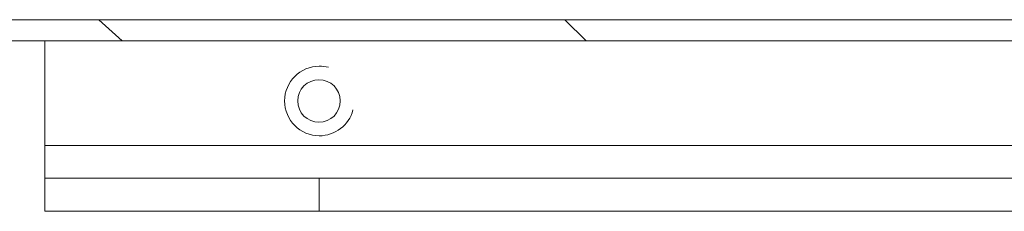
# Model space of a CAD drawing. Units: inches. Extents: x 16 to 190, y 76 to 221.
# Drawn here: x 44 to 53, y 129 to 131 of the extents above; entities that cross this region are included whole.
import ezdxf

# ---------------------------------------------------------------- set-up
doc = ezdxf.new("R2010")
doc.units = ezdxf.units.IN
doc.layers.add('NTL__FLANGIA_', color=7, linetype='Continuous', lineweight=0)

# ---------------------------------------------------------------- blocks, each defined once
blk = doc.blocks.new('BLOCK_10')
at = {"layer": 'NTL__FLANGIA_', "color": 7}
for p, q in [((23.8926, 131.0724), (77.8008, 131.0724)), ((44.8495, 131.0724), (45.0603, 130.8788)), ((49.0938, 131.0724), (49.2867, 130.8788)), ((23.8926, 130.8788), (77.8008, 130.8788)), ((44.3561, 129.9276), (44.3561, 130.8788)), ((57.3369, 129.9276), (44.3561, 129.9276)), ((46.8566, 129.6293), (44.3561, 129.6293)), ((44.3561, 129.6293), (44.3561, 129.3292)), ((46.8566, 129.6293), (46.8566, 129.3292)), ((46.8566, 129.6293), (54.8354, 129.6293)), ((44.3561, 129.3292), (46.8566, 129.3292)), ((46.8566, 129.3292), (54.8354, 129.3292))]:
    blk.add_line(p, q, dxfattribs=at)
blk.add_lwpolyline([(44.3561, 129.6293), (44.3561, 129.7171), (44.3561, 129.9276)], dxfattribs=at)
for points in [[(46.9389, 130.6394), (46.912, 130.647), (46.8848, 130.6494), (46.8566, 130.6494), (46.6822, 130.6494), (46.5403, 130.5081), (46.5403, 130.3335), (46.5403, 130.1578), (46.6822, 130.0162), (46.8566, 130.0162), (47.0002, 130.0162), (47.126, 130.112), (47.1632, 130.2515)], [(47.0471, 130.3335), (47.0471, 130.4403), (46.9603, 130.5267), (46.8531, 130.5267), (46.7467, 130.5267), (46.6595, 130.4403), (46.6595, 130.3335), (46.6595, 130.226), (46.7467, 130.1395), (46.8531, 130.1395), (46.9603, 130.1395), (47.0471, 130.226), (47.0471, 130.3335)]]:
    blk.add_open_spline(points, degree=3, knots=[0, 0, 0, 0, 1, 1, 1, 2, 2, 2, 3, 3, 3, 4, 4, 4, 4], dxfattribs=at)

msp = doc.modelspace()

# ---------------------------------------------------------------- block references
at = {"layer": 'NTL__FLANGIA_'}
msp.add_blockref('BLOCK_10', (0, 0), dxfattribs=at)

doc.saveas('drawing.dxf')
